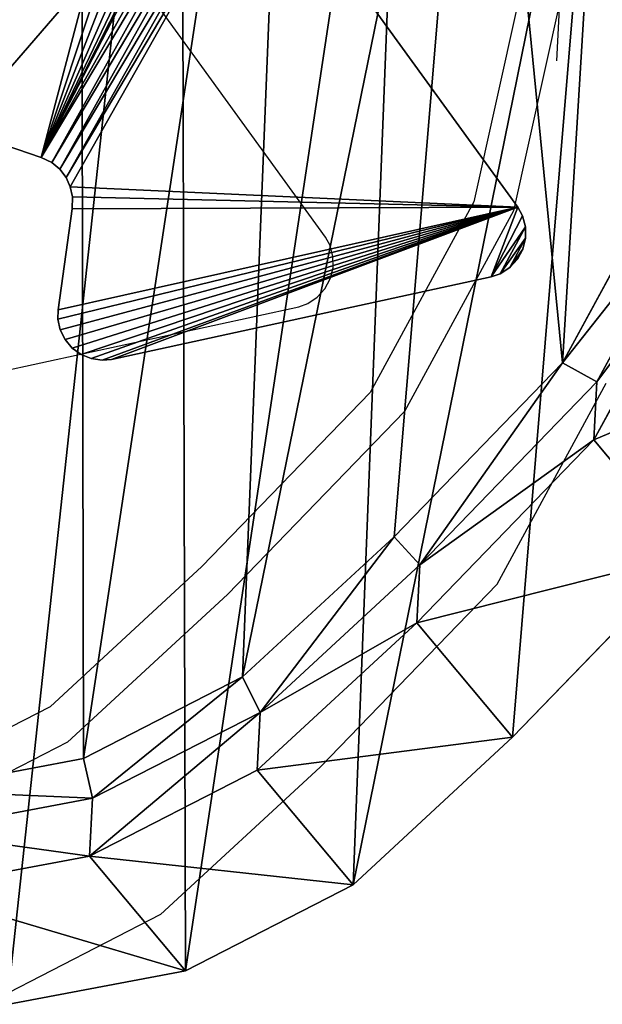
# Model space of a CAD drawing. Units: centimetres. Extents: x -598 to 731, y -702 to 594.
# Drawn here: x -186 to -179, y -384 to -373 of the extents above; entities that cross this region are included whole.
import ezdxf

# ---------------------------------------------------------------- set-up
doc = ezdxf.new("R2010")
doc.units = ezdxf.units.CM
doc.header["$LTSCALE"] = 2.54
doc.layers.get('0').update_dxf_attribs({"true_color": 0xffffff})
doc.layers.add('VP-EQ', color=7, linetype='Continuous', true_color=0x8a3492)

# ---------------------------------------------------------------- blocks, each defined once
blk = doc.blocks.new('R__nica_5')
at = {"color": 0}
for p, q in [((20.011, 9.474, 70.754), (18.982, 7.329, 70.754)), ((20.011, 9.474, 70.754), (18.982, 7.329, 70.754)), ((20.452, 9.399, 70.254), (19.368, 7.141, 70.254)), ((20.452, 9.399, 70.254), (19.368, 7.141, 70.254)), ((20.452, 8.758, 55.107), (19.368, 6.503, 55.179)), ((20.452, 8.758, 55.107), (19.368, 6.503, 55.179)), ((18.982, 7.329, 70.754), (17.237, 5.333, 70.754)), ((18.982, 7.329, 70.754), (17.237, 5.333, 70.754)), ((19.368, 7.141, 70.254), (18.982, 7.329, 70.754)), ((19.368, 7.141, 70.254), (18.982, 7.329, 70.754)), ((19.368, 7.141, 70.254), (17.531, 5.04, 70.254)), ((19.368, 7.141, 70.254), (17.531, 5.04, 70.254)), ((19.368, 6.503, 55.179), (19.368, 7.141, 70.254)), ((19.368, 6.503, 55.179), (19.368, 7.141, 70.254)), ((19.368, 6.503, 55.179), (17.531, 4.404, 55.23)), ((19.368, 6.503, 55.179), (17.531, 4.404, 55.23)), ((20.478, 5.305, 25.42), (19.368, 6.503, 55.179)), ((20.478, 5.305, 25.42), (19.368, 6.503, 55.179)), ((17.237, 5.333, 70.754), (15.653, 3.715, 70.754)), ((17.237, 5.333, 70.754), (15.653, 3.715, 70.754)), ((17.531, 5.04, 70.254), (17.237, 5.333, 70.754)), ((17.531, 5.04, 70.254), (17.237, 5.333, 70.754)), ((20.478, 5.305, 25.42), (18.643, 3.205, 25.427)), ((20.478, 5.305, 25.42), (18.643, 3.205, 25.427)), ((17.531, 5.04, 70.254), (15.865, 3.336, 70.254)), ((17.531, 5.04, 70.254), (15.865, 3.336, 70.254)), ((17.531, 4.404, 55.23), (17.531, 5.04, 70.254)), ((17.531, 4.404, 55.23), (17.531, 5.04, 70.254)), ((17.531, 4.404, 55.23), (15.865, 2.702, 55.268)), ((17.531, 4.404, 55.23), (15.865, 2.702, 55.268)), ((18.643, 3.205, 25.427), (17.531, 4.404, 55.23)), ((18.643, 3.205, 25.427), (17.531, 4.404, 55.23)), ((15.653, 3.715, 70.754), (13.957, 2.734, 70.754)), ((15.653, 3.715, 70.754), (13.957, 2.734, 70.754)), ((15.865, 3.336, 70.254), (15.653, 3.715, 70.754)), ((15.865, 3.336, 70.254), (15.653, 3.715, 70.754)), ((15.865, 3.336, 70.254), (14.079, 2.304, 70.254)), ((15.865, 3.336, 70.254), (14.079, 2.304, 70.254)), ((15.865, 2.702, 55.268), (15.865, 3.336, 70.254)), ((15.865, 2.702, 55.268), (15.865, 3.336, 70.254)), ((18.643, 3.205, 25.427), (16.978, 1.502, 25.431)), ((18.643, 3.205, 25.427), (16.978, 1.502, 25.431)), ((18.643, 3.205), (18.643, 3.205, 25.427)), ((18.643, 3.205), (18.643, 3.205, 25.427)), ((13.957, 2.734, 70.754), (12.12, 2.292, 70.754)), ((13.957, 2.734, 70.754), (12.12, 2.292, 70.754)), ((14.079, 2.304, 70.254), (13.957, 2.734, 70.754)), ((14.079, 2.304, 70.254), (13.957, 2.734, 70.754)), ((15.865, 2.702, 55.268), (14.079, 1.67, 55.277)), ((15.865, 2.702, 55.268), (14.079, 1.67, 55.277)), ((16.978, 1.502, 25.431), (15.865, 2.702, 55.268)), ((16.978, 1.502, 25.431), (15.865, 2.702, 55.268)), ((14.079, 2.304, 70.254), (12.145, 1.839, 70.254)), ((14.079, 2.304, 70.254), (12.145, 1.839, 70.254)), ((14.079, 1.67, 55.277), (14.079, 2.304, 70.254)), ((14.079, 1.67, 55.277), (14.079, 2.304, 70.254)), ((14.079, 1.67, 55.277), (12.145, 1.204, 55.261)), ((14.079, 1.67, 55.277), (12.145, 1.204, 55.261)), ((15.193, 0.469, 25.418), (14.079, 1.67, 55.277)), ((15.193, 0.469, 25.418), (14.079, 1.67, 55.277)), ((16.978, 1.502, 25.431), (15.193, 0.469, 25.418)), ((16.978, 1.502, 25.431), (15.193, 0.469, 25.418)), ((16.978, 1.502), (16.978, 1.502, 25.431)), ((16.978, 1.502), (16.978, 1.502, 25.431)), ((15.193, 0.469, 25.418), (13.259, 0.002, 25.392)), ((15.193, 0.469, 25.418), (13.259, 0.002, 25.392)), ((15.193, 0.469), (15.193, 0.469, 25.418)), ((15.193, 0.469), (15.193, 0.469, 25.418))]:
    blk.add_line(p, q, dxfattribs=at)
mesh = blk.add_polyface(dxfattribs=at)
corners = [(3.141, 7.953, 70.754), (2.988, 12.601, 70.754), (2.898, 10.162, 70.754), (3.494, 14.866, 70.754), (3.951, 5.986, 70.754), (4.264, 16.596, 70.754), (5.241, 4.336, 70.754), (5.959, 18, 70.754), (7.242, 3.135, 70.754), (8.194, 19.046, 70.754), (9.637, 2.415, 70.754), (10.57, 19.509, 70.754), (12.12, 2.292, 70.754), (13.094, 19.134, 70.754), (13.957, 2.734, 70.754), (15.499, 18.14, 70.754), (15.653, 3.715, 70.754), (17.605, 16.56, 70.754), (17.237, 5.333, 70.754), (18.982, 7.329, 70.754), (19.062, 15.065, 70.754), (20.011, 9.474, 70.754), (19.988, 13.385, 70.754), (20.382, 11.668, 70.754)]
mesh.append_faces([[corners[k] for k in face] for face in [(0, 1, 2), (22, 21, 23)]], dxfattribs={"vtx0": -1, "color": 0})
mesh.append_faces([[corners[k] for k in face] for face in [(1, 0, 3), (3, 4, 5), (5, 6, 7), (7, 8, 9), (9, 10, 11), (11, 12, 13), (13, 14, 15), (15, 16, 17), (17, 19, 20), (20, 21, 22)]], dxfattribs={"vtx0": -1, "vtx1": -1, "color": 0})
mesh.append_faces([[corners[k] for k in face] for face in [(3, 0, 4), (5, 4, 6), (7, 6, 8), (9, 8, 10), (11, 10, 12), (13, 12, 14), (15, 14, 16), (17, 16, 18), (17, 18, 19), (20, 19, 21)]], dxfattribs={"vtx0": -1, "vtx2": -1, "color": 0})
mesh = blk.add_polyface(dxfattribs=at)
corners = [(3.638, 10.837), (3.803, 5.949), (3.546, 8.272), (4.169, 13.22), (4.658, 3.88), (4.978, 15.04), (6.017, 2.147), (6.761, 16.517), (8.125, 0.885), (9.113, 17.62), (10.646, 0.13), (11.614, 18.108), (13.259, 0.002), (14.271, 17.717), (15.193, 0.469), (16.803, 16.673), (16.978, 1.502), (19.022, 15.013), (18.643, 3.205), (20.478, 5.305), (20.557, 13.442), (21.56, 7.562), (21.533, 11.676), (21.949, 9.87)]
mesh.append_faces([[corners[k] for k in face] for face in [(0, 1, 2), (21, 22, 23)]], dxfattribs={"vtx0": -1, "color": 0})
mesh.append_faces([[corners[k] for k in face] for face in [(1, 3, 4), (4, 5, 6), (6, 7, 8), (8, 9, 10), (10, 11, 12), (12, 13, 14), (14, 15, 16), (16, 17, 18), (18, 17, 19), (19, 20, 21)]], dxfattribs={"vtx0": -1, "vtx1": -1, "color": 0})
mesh.append_faces([[corners[k] for k in face] for face in [(1, 0, 3), (4, 3, 5), (6, 5, 7), (8, 7, 9), (10, 9, 11), (12, 11, 13), (14, 13, 15), (16, 15, 17), (19, 17, 20), (21, 20, 22)]], dxfattribs={"vtx0": -1, "vtx2": -1, "color": 0})
mesh = blk.add_polyface(dxfattribs=at)
corners = [(20.452, 9.399, 70.254), (18.982, 7.329, 70.754), (19.368, 7.141, 70.254), (20.011, 9.474, 70.754)]
mesh.append_faces([[corners[k] for k in face] for face in [(0, 1, 2), (1, 0, 3)]], dxfattribs={"vtx0": -1, "color": 0})
mesh = blk.add_polyface(dxfattribs=at)
corners = [(20.452, 8.758, 55.107), (19.368, 7.141, 70.254), (19.368, 6.503, 55.179), (20.452, 9.399, 70.254)]
mesh.append_faces([[corners[k] for k in face] for face in [(0, 1, 2), (1, 0, 3)]], dxfattribs={"vtx0": -1, "color": 0})
mesh = blk.add_polyface(dxfattribs=at)
corners = [(21.56, 7.562, 25.395), (19.368, 6.503, 55.179), (20.478, 5.305, 25.42), (20.452, 8.758, 55.107)]
mesh.append_faces([[corners[k] for k in face] for face in [(0, 1, 2), (1, 0, 3)]], dxfattribs={"vtx0": -1, "color": 0})
mesh = blk.add_polyface(dxfattribs=at)
corners = [(17.531, 5.04, 70.254), (18.982, 7.329, 70.754), (17.237, 5.333, 70.754), (19.368, 7.141, 70.254)]
mesh.append_faces([[corners[k] for k in face] for face in [(0, 1, 2), (1, 0, 3)]], dxfattribs={"vtx0": -1, "color": 0})
mesh = blk.add_polyface(dxfattribs=at)
corners = [(19.368, 6.503, 55.179), (17.531, 5.04, 70.254), (17.531, 4.404, 55.23), (19.368, 7.141, 70.254)]
mesh.append_faces([[corners[k] for k in face] for face in [(0, 1, 2), (1, 0, 3)]], dxfattribs={"vtx0": -1, "color": 0})
mesh = blk.add_polyface(dxfattribs=at)
corners = [(20.478, 5.305, 25.42), (17.531, 4.404, 55.23), (18.643, 3.205, 25.427), (19.368, 6.503, 55.179)]
mesh.append_faces([[corners[k] for k in face] for face in [(0, 1, 2), (1, 0, 3)]], dxfattribs={"vtx0": -1, "color": 0})
mesh = blk.add_polyface(dxfattribs=at)
corners = [(15.865, 3.336, 70.254), (17.237, 5.333, 70.754), (15.653, 3.715, 70.754), (17.531, 5.04, 70.254)]
mesh.append_faces([[corners[k] for k in face] for face in [(0, 1, 2), (1, 0, 3)]], dxfattribs={"vtx0": -1, "color": 0})
mesh = blk.add_polyface(dxfattribs=at)
corners = [(20.478, 5.305), (18.643, 3.205, 25.427), (18.643, 3.205), (20.478, 5.305, 25.42)]
mesh.append_faces([[corners[k] for k in face] for face in [(0, 1, 2), (1, 0, 3)]], dxfattribs={"vtx0": -1, "color": 0})
mesh = blk.add_polyface(dxfattribs=at)
corners = [(17.531, 4.404, 55.23), (15.865, 3.336, 70.254), (15.865, 2.702, 55.268), (17.531, 5.04, 70.254)]
mesh.append_faces([[corners[k] for k in face] for face in [(0, 1, 2), (1, 0, 3)]], dxfattribs={"vtx0": -1, "color": 0})
mesh = blk.add_polyface(dxfattribs=at)
corners = [(18.643, 3.205, 25.427), (15.865, 2.702, 55.268), (16.978, 1.502, 25.431), (17.531, 4.404, 55.23)]
mesh.append_faces([[corners[k] for k in face] for face in [(0, 1, 2), (1, 0, 3)]], dxfattribs={"vtx0": -1, "color": 0})
mesh = blk.add_polyface(dxfattribs=at)
corners = [(14.079, 2.304, 70.254), (15.653, 3.715, 70.754), (13.957, 2.734, 70.754), (15.865, 3.336, 70.254)]
mesh.append_faces([[corners[k] for k in face] for face in [(0, 1, 2), (1, 0, 3)]], dxfattribs={"vtx0": -1, "color": 0})
mesh = blk.add_polyface(dxfattribs=at)
corners = [(15.865, 3.336, 70.254), (14.079, 1.67, 55.277), (15.865, 2.702, 55.268), (14.079, 2.304, 70.254)]
mesh.append_faces([[corners[k] for k in face] for face in [(0, 1, 2), (1, 0, 3)]], dxfattribs={"vtx0": -1, "color": 0})
mesh = blk.add_polyface(dxfattribs=at)
corners = [(18.643, 3.205), (16.978, 1.502, 25.431), (16.978, 1.502), (18.643, 3.205, 25.427)]
mesh.append_faces([[corners[k] for k in face] for face in [(0, 1, 2), (1, 0, 3)]], dxfattribs={"vtx0": -1, "color": 0})
mesh = blk.add_polyface(dxfattribs=at)
corners = [(14.079, 2.304, 70.254), (12.12, 2.292, 70.754), (12.145, 1.839, 70.254), (13.957, 2.734, 70.754)]
mesh.append_faces([[corners[k] for k in face] for face in [(0, 1, 2), (1, 0, 3)]], dxfattribs={"vtx0": -1, "color": 0})
mesh = blk.add_polyface(dxfattribs=at)
corners = [(16.978, 1.502, 25.431), (14.079, 1.67, 55.277), (15.193, 0.469, 25.418), (15.865, 2.702, 55.268)]
mesh.append_faces([[corners[k] for k in face] for face in [(0, 1, 2), (1, 0, 3)]], dxfattribs={"vtx0": -1, "color": 0})
mesh = blk.add_polyface(dxfattribs=at)
corners = [(14.079, 1.67, 55.277), (12.145, 1.839, 70.254), (12.145, 1.204, 55.261), (14.079, 2.304, 70.254)]
mesh.append_faces([[corners[k] for k in face] for face in [(0, 1, 2), (1, 0, 3)]], dxfattribs={"vtx0": -1, "color": 0})
mesh = blk.add_polyface(dxfattribs=at)
corners = [(15.193, 0.469, 25.418), (12.145, 1.204, 55.261), (13.259, 0.002, 25.392), (14.079, 1.67, 55.277)]
mesh.append_faces([[corners[k] for k in face] for face in [(0, 1, 2), (1, 0, 3)]], dxfattribs={"vtx0": -1, "color": 0})
mesh = blk.add_polyface(dxfattribs=at)
corners = [(16.978, 1.502, 25.431), (15.193, 0.469), (16.978, 1.502), (15.193, 0.469, 25.418)]
mesh.append_faces([[corners[k] for k in face] for face in [(0, 1, 2), (1, 0, 3)]], dxfattribs={"vtx0": -1, "color": 0})
mesh = blk.add_polyface(dxfattribs=at)
corners = [(15.193, 0.469, 25.418), (13.259, 0.002), (15.193, 0.469), (13.259, 0.002, 25.392)]
mesh.append_faces([[corners[k] for k in face] for face in [(0, 1, 2), (1, 0, 3)]], dxfattribs={"vtx0": -1, "color": 0})
blk = doc.blocks.new('3DGeom_709_Defintion_1')
at = {"color": 0}
for p, q in [((2305.4, 890.6, 0), (1644.6, 1179.8, 0)), ((2305.4, 890.6, 224.7), (1644.6, 1179.8, 224.7)), ((2305.4, 890.6, 224.7), (1644.6, 1179.8, 224.7)), ((2305.4, 890.6, 0), (1644.6, 1179.8, 0)), ((2319, 882.5, 0), (2305.4, 890.6, 0)), ((2319, 882.5, 224.7), (2305.4, 890.6, 224.7)), ((2319, 882.5, 224.7), (2305.4, 890.6, 224.7)), ((2319, 882.5, 0), (2305.4, 890.6, 0)), ((2305.4, 890.6, 224.7), (2305.4, 890.6, 0)), ((2305.4, 890.6, 224.7), (2305.4, 890.6, 0)), ((2332.2, 869.4, 0), (2319, 882.5, 0)), ((2332.2, 869.4, 224.7), (2319, 882.5, 224.7)), ((2332.2, 869.4, 224.7), (2319, 882.5, 224.7)), ((2332.2, 869.4, 0), (2319, 882.5, 0)), ((2319, 882.5, 224.7), (2319, 882.5, 0)), ((2319, 882.5, 224.7), (2319, 882.5, 0)), ((2341.7, 853.4, 0), (2332.2, 869.4, 0)), ((2341.7, 853.4, 224.7), (2332.2, 869.4, 224.7)), ((2341.7, 853.4, 224.7), (2332.2, 869.4, 224.7)), ((2341.7, 853.4, 0), (2332.2, 869.4, 0)), ((2332.2, 869.4, 224.7), (2332.2, 869.4, 0)), ((2332.2, 869.4, 224.7), (2332.2, 869.4, 0)), ((2347, 835.6, 0), (2341.7, 853.4, 0)), ((2347, 835.6, 224.7), (2341.7, 853.4, 224.7)), ((2347, 835.6, 224.7), (2341.7, 853.4, 224.7)), ((2347, 835.6, 0), (2341.7, 853.4, 0)), ((2341.7, 853.4, 224.7), (2341.7, 853.4, 0)), ((2341.7, 853.4, 224.7), (2341.7, 853.4, 0)), ((2347.8, 817, 0), (2347, 835.6, 0)), ((2347.8, 817, 224.7), (2347, 835.6, 224.7)), ((2347.8, 817, 224.7), (2347, 835.6, 224.7)), ((2347.8, 817, 0), (2347, 835.6, 0)), ((2347, 835.6, 224.7), (2347, 835.6, 0)), ((2347, 835.6, 224.7), (2347, 835.6, 0)), ((2344, 798.8, 0), (2347.8, 817, 0)), ((2344, 798.8, 224.7), (2347.8, 817, 224.7)), ((2344, 798.8, 224.7), (2347.8, 817, 224.7)), ((2344, 798.8, 0), (2347.8, 817, 0)), ((2347.8, 817, 224.7), (2347.8, 817, 0)), ((2347.8, 817, 224.7), (2347.8, 817, 0)), ((2335.9, 782, 0), (2344, 798.8, 0)), ((2335.9, 782, 224.7), (2344, 798.8, 224.7)), ((2335.9, 782, 224.7), (2344, 798.8, 224.7)), ((2335.9, 782, 0), (2344, 798.8, 0)), ((2344, 798.8, 224.7), (2344, 798.8, 0)), ((2344, 798.8, 224.7), (2344, 798.8, 0)), ((2325.7, 770, 0), (2335.9, 782, 0)), ((2325.7, 770, 224.7), (2335.9, 782, 224.7)), ((2325.7, 770, 224.7), (2335.9, 782, 224.7)), ((2325.7, 770, 0), (2335.9, 782, 0)), ((2335.9, 782, 224.7), (2335.9, 782, 0)), ((2335.9, 782, 224.7), (2335.9, 782, 0)), ((1856.7, 337.5, 0), (2325.7, 770, 0)), ((1856.7, 337.5, 224.7), (2325.7, 770, 224.7)), ((1856.7, 337.5, 224.7), (2325.7, 770, 224.7)), ((1856.7, 337.5, 0), (2325.7, 770, 0)), ((2325.7, 770, 224.7), (2325.7, 770, 0)), ((2325.7, 770, 224.7), (2325.7, 770, 0)), ((1589.5, 564.7, 0), (1608.5, 566.1, 0)), ((1589.5, 564.7, 224.7), (1608.5, 566.1, 224.7)), ((1589.5, 564.7, 224.7), (1608.5, 566.1, 224.7)), ((1589.5, 564.7, 0), (1608.5, 566.1, 0)), ((1608.5, 566.1, 0), (1625.3, 563.5, 0)), ((1608.5, 566.1, 224.7), (1625.3, 563.5, 224.7)), ((1608.5, 566.1, 224.7), (1608.5, 566.1, 0)), ((1608.5, 566.1, 224.7), (1625.3, 563.5, 224.7)), ((1608.5, 566.1, 224.7), (1608.5, 566.1, 0)), ((1608.5, 566.1, 0), (1625.3, 563.5, 0)), ((1446.6, 535.1, 0), (1589.5, 564.7, 0)), ((1446.6, 535.1, 224.7), (1589.5, 564.7, 224.7)), ((1446.6, 535.1, 224.7), (1589.5, 564.7, 224.7)), ((1446.6, 535.1, 0), (1589.5, 564.7, 0)), ((1589.5, 564.7, 224.7), (1589.5, 564.7, 0)), ((1589.5, 564.7, 224.7), (1589.5, 564.7, 0)), ((1625.3, 563.5, 0), (1641, 557.2, 0)), ((1625.3, 563.5, 224.7), (1641, 557.2, 224.7)), ((1625.3, 563.5, 224.7), (1625.3, 563.5, 0)), ((1625.3, 563.5, 224.7), (1641, 557.2, 224.7)), ((1625.3, 563.5, 224.7), (1625.3, 563.5, 0)), ((1625.3, 563.5, 0), (1641, 557.2, 0)), ((1641, 557.2, 0), (1654.9, 547.5, 0)), ((1641, 557.2, 224.7), (1654.9, 547.5, 224.7)), ((1641, 557.2, 224.7), (1641, 557.2, 0)), ((1641, 557.2, 224.7), (1654.9, 547.5, 224.7)), ((1641, 557.2, 224.7), (1641, 557.2, 0)), ((1641, 557.2, 0), (1654.9, 547.5, 0)), ((1654.9, 547.5, 0), (1666.2, 535, 0)), ((1654.9, 547.5, 224.7), (1666.2, 535, 224.7)), ((1654.9, 547.5, 224.7), (1654.9, 547.5, 0)), ((1654.9, 547.5, 224.7), (1666.2, 535, 224.7)), ((1654.9, 547.5, 224.7), (1654.9, 547.5, 0)), ((1654.9, 547.5, 0), (1666.2, 535, 0)), ((1666.2, 535, 0), (1675.7, 517.9, 0)), ((1666.2, 535, 224.7), (1675.7, 517.9, 224.7)), ((1666.2, 535, 224.7), (1666.2, 535, 0)), ((1666.2, 535, 224.7), (1675.7, 517.9, 224.7)), ((1666.2, 535, 224.7), (1666.2, 535, 0)), ((1666.2, 535, 0), (1675.7, 517.9, 0)), ((1675.7, 517.9, 0), (1739.7, 363.3, 0)), ((1675.7, 517.9, 224.7), (1739.7, 363.3, 224.7)), ((1675.7, 517.9, 224.7), (1675.7, 517.9, 0)), ((1675.7, 517.9, 224.7), (1739.7, 363.3, 224.7)), ((1675.7, 517.9, 224.7), (1675.7, 517.9, 0)), ((1675.7, 517.9, 0), (1739.7, 363.3, 0)), ((1739.7, 363.3, 0), (1747.3, 349.9, 0)), ((1739.7, 363.3, 224.7), (1747.3, 349.9, 224.7)), ((1739.7, 363.3, 224.7), (1739.7, 363.3, 0)), ((1739.7, 363.3, 224.7), (1747.3, 349.9, 224.7)), ((1739.7, 363.3, 224.7), (1739.7, 363.3, 0)), ((1739.7, 363.3, 0), (1747.3, 349.9, 0)), ((1747.3, 349.9, 0), (1759.6, 336.8, 0)), ((1747.3, 349.9, 224.7), (1759.6, 336.8, 224.7)), ((1747.3, 349.9, 224.7), (1747.3, 349.9, 0)), ((1747.3, 349.9, 224.7), (1759.6, 336.8, 224.7)), ((1747.3, 349.9, 224.7), (1747.3, 349.9, 0)), ((1747.3, 349.9, 0), (1759.6, 336.8, 0)), ((1759.6, 336.8, 0), (1774.7, 326.9, 0)), ((1759.6, 336.8, 224.7), (1774.7, 326.9, 224.7)), ((1759.6, 336.8, 224.7), (1759.6, 336.8, 0)), ((1759.6, 336.8, 224.7), (1774.7, 326.9, 224.7)), ((1759.6, 336.8, 224.7), (1759.6, 336.8, 0)), ((1759.6, 336.8, 0), (1774.7, 326.9, 0)), ((1774.7, 326.9, 0), (1791.7, 321, 0)), ((1774.7, 326.9, 224.7), (1791.7, 321, 224.7)), ((1774.7, 326.9, 224.7), (1774.7, 326.9, 0)), ((1774.7, 326.9, 224.7), (1791.7, 321, 224.7)), ((1774.7, 326.9, 224.7), (1774.7, 326.9, 0)), ((1774.7, 326.9, 0), (1791.7, 321, 0)), ((1827.5, 321.8, 0), (1844.3, 328.6, 0)), ((1827.5, 321.8, 224.7), (1844.3, 328.6, 224.7)), ((1827.5, 321.8, 224.7), (1844.3, 328.6, 224.7)), ((1827.5, 321.8, 0), (1844.3, 328.6, 0)), ((1844.3, 328.6, 0), (1856.7, 337.5, 0)), ((1844.3, 328.6, 224.7), (1856.7, 337.5, 224.7)), ((1844.3, 328.6, 224.7), (1856.7, 337.5, 224.7)), ((1844.3, 328.6, 0), (1856.7, 337.5, 0)), ((1844.3, 328.6, 224.7), (1844.3, 328.6, 0)), ((1844.3, 328.6, 224.7), (1844.3, 328.6, 0)), ((1856.7, 337.5, 224.7), (1856.7, 337.5, 0)), ((1856.7, 337.5, 224.7), (1856.7, 337.5, 0)), ((1791.7, 321, 0), (1809.7, 319.2, 0)), ((1791.7, 321, 224.7), (1809.7, 319.2, 224.7)), ((1791.7, 321, 224.7), (1791.7, 321, 0)), ((1791.7, 321, 224.7), (1809.7, 319.2, 224.7)), ((1791.7, 321, 224.7), (1791.7, 321, 0)), ((1791.7, 321, 0), (1809.7, 319.2, 0)), ((1809.7, 319.2, 0), (1827.5, 321.8, 0)), ((1809.7, 319.2, 224.7), (1827.5, 321.8, 224.7)), ((1809.7, 319.2, 224.7), (1827.5, 321.8, 224.7)), ((1809.7, 319.2, 0), (1827.5, 321.8, 0)), ((1809.7, 319.2, 224.7), (1809.7, 319.2, 0)), ((1809.7, 319.2, 224.7), (1809.7, 319.2, 0)), ((1827.5, 321.8, 224.7), (1827.5, 321.8, 0)), ((1827.5, 321.8, 224.7), (1827.5, 321.8, 0))]:
    blk.add_line(p, q, dxfattribs=at)
mesh = blk.add_polyface(dxfattribs=at)
corners = [(-191.2, 916.6, 0), (-190.7, 884.3, 0), (-192.8, 898.7, 0), (-185.4, 933.7, 0), (-164.6, 778.7, 0), (-175.7, 948.8, 0), (-162.7, 961.2, 0), (-145.2, 675.2, 0), (-147.1, 970.2, 0), (-129.9, 975.2, 0), (-131.5, 570.7, 0), (-123.6, 465.6, 0), (-111.9, 976, 0), (-121.6, 360.3, 0), (1545.4, 1132.8, 0), (1542.8, 1099.9, 0), (1542, 1115.2, 0), (1568.8, 949.7, 0), (1552.8, 1149.2, 0), (1563.9, 1163.3, 0), (1578, 1174.4, 0), (1570, 930.6, 0), (-172.9, -60.6, 0), (-172.2, -93.3, 0), (-174.5, -75.3, 0), (-150.9, 45.9, 0), (-165.5, -110.2, 0), (-155.1, -125, 0), (-141.3, -136.9, 0), (-135.3, 150.1, 0), (-125.2, -145.2, 0), (-125.5, 255, 0), (-107.5, -149.3, 0), (-97.4, 973.1, 0), (-89.3, -149.1, 0), (38.7, 931.8, 0), (-71.7, -144.5, 0), (-58.6, -137.4, 0), (81.2, -42.2, 0), (173.4, 897, 0), (221.9, 45.7, 0), (309.4, 867.9, 0), (366, 127.9, 0), (446.5, 844.7, 0), (513.3, 204.4, 0), (582.3, 827.5, 0), (661.4, 274, 0), (598.4, 827.7, 0), (611.8, 831, 0), (624.1, 837.4, 0), (637.7, 849.2, 0), (669.5, 879.5, 0), (677.2, 278.8, 0), (708.1, 908, 0), (691.4, 279.7, 0), (705.4, 277.2, 0), (722.3, 269.6, 0), (750, 931.3, 0), (763.5, 248.6, 0), (794.5, 949.1, 0), (811.2, 231.9, 0), (841, 961.1, 0), (860.7, 221.8, 0), (888.6, 966.9, 0), (911.1, 218.5, 0), (936.6, 966.7, 0), (961.5, 221.9, 0), (984.2, 960.3, 0), (1011, 232.1, 0), (1030.5, 947.9, 0), (1058.6, 248.9, 0), (1074.9, 929.7, 0), (1103.6, 272, 0), (1116.6, 906, 0), (1145.1, 300.8, 0), (1154.9, 877.1, 0), (1182.2, 335, 0), (1186.3, 846.4, 0), (1214.5, 373.9, 0), (1199.8, 834.5, 0), (1212, 828, 0), (1225.4, 824.5, 0), (1241.2, 416.8, 0), (1241.5, 824.2, 0), (1260.2, 459, 0), (1374.4, 839.6, 0), (1268.7, 475.4, 0), (1278, 486.2, 0), (1289.6, 494.4, 0), (1305, 500.5, 0), (1446.6, 535.1, 0), (1506.6, 860.5, 0), (1589.5, 564.7, 0), (1524.6, 865.8, 0), (1539.1, 874, 0), (1551.4, 885.1, 0), (1561, 898.8, 0), (1567.2, 914.2, 0), (1594.4, 1181.8, 0), (1608.5, 566.1, 0), (1612.1, 1185.1, 0), (1625.3, 563.5, 0), (1630, 1184.2, 0), (1641, 557.2, 0), (1644.6, 1179.8, 0), (1654.9, 547.5, 0), (2305.4, 890.6, 0), (1666.2, 535, 0), (1675.7, 517.9, 0), (1739.7, 363.3, 0), (1747.3, 349.9, 0), (1759.6, 336.8, 0), (1774.7, 326.9, 0), (1791.7, 321, 0), (1809.7, 319.2, 0), (1827.5, 321.8, 0), (1844.3, 328.6, 0), (1856.7, 337.5, 0), (2325.7, 770, 0), (2319, 882.5, 0), (2332.2, 869.4, 0), (2335.9, 782, 0), (2341.7, 853.4, 0), (2344, 798.8, 0), (2347, 835.6, 0), (2347.8, 817, 0)]
mesh.append_faces([[corners[k] for k in face] for face in [(0, 1, 2), (14, 15, 16), (22, 23, 24), (123, 124, 125)]], dxfattribs={"vtx0": -1, "color": 0})
mesh.append_faces([[corners[k] for k in face] for face in [(1, 3, 4), (4, 6, 7), (7, 9, 10), (10, 9, 11), (11, 12, 13), (15, 14, 17), (17, 20, 21), (23, 25, 26), (26, 25, 27), (27, 25, 28), (28, 29, 30), (30, 13, 32), (32, 33, 34), (34, 35, 36), (36, 35, 37), (37, 35, 38), (38, 39, 40), (40, 41, 42), (42, 43, 44), (44, 45, 46), (46, 51, 52), (52, 53, 54), (54, 53, 55), (55, 53, 56), (56, 57, 58), (58, 59, 60), (60, 61, 62), (62, 63, 64), (64, 65, 66), (66, 67, 68), (68, 69, 70), (70, 71, 72), (72, 73, 74), (74, 75, 76), (76, 77, 78), (78, 81, 82), (82, 83, 84), (84, 85, 86), (86, 85, 87), (87, 85, 88), (88, 85, 89), (89, 85, 90), (90, 91, 92), (92, 98, 99), (99, 100, 101), (101, 102, 103), (103, 104, 105), (105, 106, 107), (107, 106, 108), (108, 106, 109), (109, 106, 110), (110, 106, 111), (111, 106, 112), (112, 106, 113), (113, 106, 114), (114, 106, 115), (115, 106, 116), (116, 106, 117), (117, 106, 118), (118, 120, 121), (121, 122, 123)]], dxfattribs={"vtx0": -1, "vtx1": -1, "color": 0})
mesh.append_faces([[corners[k] for k in face] for face in [(32, 13, 12), (92, 21, 20)]], dxfattribs={"vtx0": -1, "vtx1": -1, "vtx2": -1, "color": 0})
mesh.append_faces([[corners[k] for k in face] for face in [(1, 0, 3), (4, 3, 5), (4, 5, 6), (7, 6, 8), (7, 8, 9), (11, 9, 12), (17, 14, 18), (17, 18, 19), (17, 19, 20), (23, 22, 25), (28, 25, 29), (30, 29, 31), (30, 31, 13), (32, 12, 33), (34, 33, 35), (38, 35, 39), (40, 39, 41), (42, 41, 43), (44, 43, 45), (46, 45, 47), (46, 47, 48), (46, 48, 49), (46, 49, 50), (46, 50, 51), (52, 51, 53), (56, 53, 57), (58, 57, 59), (60, 59, 61), (62, 61, 63), (64, 63, 65), (66, 65, 67), (68, 67, 69), (70, 69, 71), (72, 71, 73), (74, 73, 75), (76, 75, 77), (78, 77, 79), (78, 79, 80), (78, 80, 81), (82, 81, 83), (84, 83, 85), (90, 85, 91), (92, 91, 93), (92, 93, 94), (92, 94, 95), (92, 95, 96), (92, 96, 97), (92, 97, 21), (92, 20, 98), (99, 98, 100), (101, 100, 102), (103, 102, 104), (105, 104, 106), (118, 106, 119), (118, 119, 120), (121, 120, 122), (123, 122, 124)]], dxfattribs={"vtx0": -1, "vtx2": -1, "color": 0})
mesh = blk.add_polyface(dxfattribs=at)
corners = [(-172.2, -93.3, 224.7), (-172.9, -60.6, 224.7), (-174.5, -75.3, 224.7), (-150.9, 45.9, 224.7), (-165.5, -110.2, 224.7), (-155.1, -125, 224.7), (-141.3, -136.9, 224.7), (-135.3, 150.1, 224.7), (-125.2, -145.2, 224.7), (-125.5, 255, 224.7), (-121.6, 360.3, 224.7), (-107.5, -149.3, 224.7), (-111.9, 976, 224.7), (-97.4, 973.1, 224.7), (-89.3, -149.1, 224.7), (38.7, 931.8, 224.7), (-71.7, -144.5, 224.7), (-58.6, -137.4, 224.7), (81.2, -42.2, 224.7), (173.4, 897, 224.7), (221.9, 45.7, 224.7), (309.4, 867.9, 224.7), (366, 127.9, 224.7), (446.5, 844.7, 224.7), (513.3, 204.4, 224.7), (582.3, 827.5, 224.7), (661.4, 274, 224.7), (598.4, 827.7, 224.7), (611.8, 831, 224.7), (624.1, 837.4, 224.7), (637.7, 849.2, 224.7), (669.5, 879.5, 224.7), (677.2, 278.8, 224.7), (708.1, 908, 224.7), (691.4, 279.7, 224.7), (705.4, 277.2, 224.7), (722.3, 269.6, 224.7), (750, 931.3, 224.7), (763.5, 248.6, 224.7), (794.5, 949.1, 224.7), (811.2, 231.9, 224.7), (841, 961.1, 224.7), (860.7, 221.8, 224.7), (888.6, 966.9, 224.7), (911.1, 218.5, 224.7), (936.6, 966.7, 224.7), (961.5, 221.9, 224.7), (984.2, 960.3, 224.7), (1011, 232.1, 224.7), (1030.5, 947.9, 224.7), (1058.6, 248.9, 224.7), (1074.9, 929.7, 224.7), (1103.6, 272, 224.7), (1116.6, 906, 224.7), (1145.1, 300.8, 224.7), (1154.9, 877.1, 224.7), (1182.2, 335, 224.7), (1186.3, 846.4, 224.7), (1214.5, 373.9, 224.7), (1199.8, 834.5, 224.7), (1212, 828, 224.7), (1225.4, 824.5, 224.7), (1241.2, 416.8, 224.7), (1241.5, 824.2, 224.7), (1260.2, 459, 224.7), (1374.4, 839.6, 224.7), (1268.7, 475.4, 224.7), (1278, 486.2, 224.7), (1289.6, 494.4, 224.7), (1305, 500.5, 224.7), (1446.6, 535.1, 224.7), (1506.6, 860.5, 224.7), (1589.5, 564.7, 224.7), (1524.6, 865.8, 224.7), (1539.1, 874, 224.7), (1551.4, 885.1, 224.7), (1561, 898.8, 224.7), (1567.2, 914.2, 224.7), (1570, 930.6, 224.7), (1578, 1174.4, 224.7), (1594.4, 1181.8, 224.7), (1608.5, 566.1, 224.7), (1612.1, 1185.1, 224.7), (1625.3, 563.5, 224.7), (1630, 1184.2, 224.7), (1641, 557.2, 224.7), (1644.6, 1179.8, 224.7), (1654.9, 547.5, 224.7), (2305.4, 890.6, 224.7), (1666.2, 535, 224.7), (1675.7, 517.9, 224.7), (1739.7, 363.3, 224.7), (1747.3, 349.9, 224.7), (1759.6, 336.8, 224.7), (1774.7, 326.9, 224.7), (1791.7, 321, 224.7), (1809.7, 319.2, 224.7), (1827.5, 321.8, 224.7), (1844.3, 328.6, 224.7), (1856.7, 337.5, 224.7), (2325.7, 770, 224.7), (2319, 882.5, 224.7), (2332.2, 869.4, 224.7), (2335.9, 782, 224.7), (2341.7, 853.4, 224.7), (2344, 798.8, 224.7), (2347, 835.6, 224.7), (2347.8, 817, 224.7), (1542.8, 1099.9, 224.7), (1545.4, 1132.8, 224.7), (1542, 1115.2, 224.7), (1568.8, 949.7, 224.7), (1552.8, 1149.2, 224.7), (1563.9, 1163.3, 224.7), (-190.7, 884.3, 224.7), (-191.2, 916.6, 224.7), (-192.8, 898.7, 224.7), (-185.4, 933.7, 224.7), (-164.6, 778.7, 224.7), (-175.7, 948.8, 224.7), (-162.7, 961.2, 224.7), (-145.2, 675.2, 224.7), (-147.1, 970.2, 224.7), (-129.9, 975.2, 224.7), (-131.5, 570.7, 224.7), (-123.6, 465.6, 224.7)]
mesh.append_faces([[corners[k] for k in face] for face in [(0, 1, 2), (106, 105, 107), (108, 109, 110), (114, 115, 116)]], dxfattribs={"vtx0": -1, "color": 0})
mesh.append_faces([[corners[k] for k in face] for face in [(1, 0, 3), (3, 6, 7), (7, 8, 9), (9, 8, 10), (12, 11, 13), (13, 14, 15), (15, 18, 19), (19, 20, 21), (21, 22, 23), (23, 24, 25), (25, 26, 27), (27, 26, 28), (28, 26, 29), (29, 26, 30), (30, 26, 31), (31, 32, 33), (33, 36, 37), (37, 38, 39), (39, 40, 41), (41, 42, 43), (43, 44, 45), (45, 46, 47), (47, 48, 49), (49, 50, 51), (51, 52, 53), (53, 54, 55), (55, 56, 57), (57, 58, 59), (59, 58, 60), (60, 58, 61), (61, 62, 63), (63, 64, 65), (65, 70, 71), (71, 72, 73), (73, 72, 74), (74, 72, 75), (75, 72, 76), (76, 72, 77), (77, 72, 78), (79, 72, 80), (80, 81, 82), (82, 83, 84), (84, 85, 86), (86, 87, 88), (88, 100, 101), (101, 100, 102), (102, 103, 104), (104, 105, 106), (109, 111, 112), (112, 111, 113), (113, 111, 79), (115, 114, 117), (117, 118, 119), (119, 118, 120), (120, 121, 122), (122, 121, 123), (123, 125, 12)]], dxfattribs={"vtx0": -1, "vtx1": -1, "color": 0})
mesh.append_faces([[corners[k] for k in face] for face in [(10, 11, 12), (78, 72, 79)]], dxfattribs={"vtx0": -1, "vtx1": -1, "vtx2": -1, "color": 0})
mesh.append_faces([[corners[k] for k in face] for face in [(3, 0, 4), (3, 4, 5), (3, 5, 6), (7, 6, 8), (10, 8, 11), (13, 11, 14), (15, 14, 16), (15, 16, 17), (15, 17, 18), (19, 18, 20), (21, 20, 22), (23, 22, 24), (25, 24, 26), (31, 26, 32), (33, 32, 34), (33, 34, 35), (33, 35, 36), (37, 36, 38), (39, 38, 40), (41, 40, 42), (43, 42, 44), (45, 44, 46), (47, 46, 48), (49, 48, 50), (51, 50, 52), (53, 52, 54), (55, 54, 56), (57, 56, 58), (61, 58, 62), (63, 62, 64), (65, 64, 66), (65, 66, 67), (65, 67, 68), (65, 68, 69), (65, 69, 70), (71, 70, 72), (80, 72, 81), (82, 81, 83), (84, 83, 85), (86, 85, 87), (88, 87, 89), (88, 89, 90), (88, 90, 91), (88, 91, 92), (88, 92, 93), (88, 93, 94), (88, 94, 95), (88, 95, 96), (88, 96, 97), (88, 97, 98), (88, 98, 99), (88, 99, 100), (102, 100, 103), (104, 103, 105), (109, 108, 111), (79, 111, 78), (117, 114, 118), (120, 118, 121), (123, 121, 124), (123, 124, 125), (12, 125, 10)]], dxfattribs={"vtx0": -1, "vtx2": -1, "color": 0})
at = {"color": 28, "true_color": 0x301b02}
mesh = blk.add_polyface(dxfattribs=at)
corners = [(1644.6, 1179.8, 224.7), (2305.4, 890.6, 0), (1644.6, 1179.8, 0), (2305.4, 890.6, 224.7)]
mesh.append_faces([[corners[k] for k in face] for face in [(0, 1, 2), (1, 0, 3)]], dxfattribs={"vtx0": -1, "color": 28})
mesh = blk.add_polyface(dxfattribs=at)
corners = [(2305.4, 890.6, 224.7), (2319, 882.5, 0), (2305.4, 890.6, 0), (2319, 882.5, 224.7)]
mesh.append_faces([[corners[k] for k in face] for face in [(0, 1, 2), (1, 0, 3)]], dxfattribs={"vtx0": -1, "color": 28})
mesh = blk.add_polyface(dxfattribs=at)
corners = [(2319, 882.5, 224.7), (2332.2, 869.4, 0), (2319, 882.5, 0), (2332.2, 869.4, 224.7)]
mesh.append_faces([[corners[k] for k in face] for face in [(0, 1, 2), (1, 0, 3)]], dxfattribs={"vtx0": -1, "color": 28})
mesh = blk.add_polyface(dxfattribs=at)
corners = [(2332.2, 869.4, 0), (2341.7, 853.4, 224.7), (2341.7, 853.4, 0), (2332.2, 869.4, 224.7)]
mesh.append_faces([[corners[k] for k in face] for face in [(0, 1, 2), (1, 0, 3)]], dxfattribs={"vtx0": -1, "color": 28})
mesh = blk.add_polyface(dxfattribs=at)
corners = [(2341.7, 853.4, 0), (2347, 835.6, 224.7), (2347, 835.6, 0), (2341.7, 853.4, 224.7)]
mesh.append_faces([[corners[k] for k in face] for face in [(0, 1, 2), (1, 0, 3)]], dxfattribs={"vtx0": -1, "color": 28})
mesh = blk.add_polyface(dxfattribs=at)
corners = [(2347, 835.6, 0), (2347.8, 817, 224.7), (2347.8, 817, 0), (2347, 835.6, 224.7)]
mesh.append_faces([[corners[k] for k in face] for face in [(0, 1, 2), (1, 0, 3)]], dxfattribs={"vtx0": -1, "color": 28})
mesh = blk.add_polyface(dxfattribs=at)
corners = [(2347.8, 817, 0), (2344, 798.8, 224.7), (2344, 798.8, 0), (2347.8, 817, 224.7)]
mesh.append_faces([[corners[k] for k in face] for face in [(0, 1, 2), (1, 0, 3)]], dxfattribs={"vtx0": -1, "color": 28})
mesh = blk.add_polyface(dxfattribs=at)
corners = [(2344, 798.8, 0), (2335.9, 782, 224.7), (2335.9, 782, 0), (2344, 798.8, 224.7)]
mesh.append_faces([[corners[k] for k in face] for face in [(0, 1, 2), (1, 0, 3)]], dxfattribs={"vtx0": -1, "color": 28})
mesh = blk.add_polyface(dxfattribs=at)
corners = [(2335.9, 782, 0), (2325.7, 770, 224.7), (2325.7, 770, 0), (2335.9, 782, 224.7)]
mesh.append_faces([[corners[k] for k in face] for face in [(0, 1, 2), (1, 0, 3)]], dxfattribs={"vtx0": -1, "color": 28})
mesh = blk.add_polyface(dxfattribs=at)
corners = [(2325.7, 770, 224.7), (1856.7, 337.5, 0), (2325.7, 770, 0), (1856.7, 337.5, 224.7)]
mesh.append_faces([[corners[k] for k in face] for face in [(0, 1, 2), (1, 0, 3)]], dxfattribs={"vtx0": -1, "color": 28})
mesh = blk.add_polyface(dxfattribs=at)
corners = [(1608.5, 566.1, 224.7), (1589.5, 564.7, 0), (1608.5, 566.1, 0), (1589.5, 564.7, 224.7)]
mesh.append_faces([[corners[k] for k in face] for face in [(0, 1, 2), (1, 0, 3)]], dxfattribs={"vtx0": -1, "color": 28})
mesh = blk.add_polyface(dxfattribs=at)
corners = [(1625.3, 563.5, 0), (1608.5, 566.1, 224.7), (1608.5, 566.1, 0), (1625.3, 563.5, 224.7)]
mesh.append_faces([[corners[k] for k in face] for face in [(0, 1, 2), (1, 0, 3)]], dxfattribs={"vtx0": -1, "color": 28})
mesh = blk.add_polyface(dxfattribs=at)
corners = [(1589.5, 564.7, 224.7), (1446.6, 535.1, 0), (1589.5, 564.7, 0), (1446.6, 535.1, 224.7)]
mesh.append_faces([[corners[k] for k in face] for face in [(0, 1, 2), (1, 0, 3)]], dxfattribs={"vtx0": -1, "color": 28})
mesh = blk.add_polyface(dxfattribs=at)
corners = [(1641, 557.2, 224.7), (1625.3, 563.5, 0), (1641, 557.2, 0), (1625.3, 563.5, 224.7)]
mesh.append_faces([[corners[k] for k in face] for face in [(0, 1, 2), (1, 0, 3)]], dxfattribs={"vtx0": -1, "color": 28})
mesh = blk.add_polyface(dxfattribs=at)
corners = [(1654.9, 547.5, 224.7), (1641, 557.2, 0), (1654.9, 547.5, 0), (1641, 557.2, 224.7)]
mesh.append_faces([[corners[k] for k in face] for face in [(0, 1, 2), (1, 0, 3)]], dxfattribs={"vtx0": -1, "color": 28})
mesh = blk.add_polyface(dxfattribs=at)
corners = [(1666.2, 535, 224.7), (1654.9, 547.5, 0), (1666.2, 535, 0), (1654.9, 547.5, 224.7)]
mesh.append_faces([[corners[k] for k in face] for face in [(0, 1, 2), (1, 0, 3)]], dxfattribs={"vtx0": -1, "color": 28})
mesh = blk.add_polyface(dxfattribs=at)
corners = [(1666.2, 535, 224.7), (1675.7, 517.9, 0), (1675.7, 517.9, 224.7), (1666.2, 535, 0)]
mesh.append_faces([[corners[k] for k in face] for face in [(0, 1, 2), (1, 0, 3)]], dxfattribs={"vtx0": -1, "color": 28})
mesh = blk.add_polyface(dxfattribs=at)
corners = [(1739.7, 363.3, 224.7), (1675.7, 517.9, 0), (1739.7, 363.3, 0), (1675.7, 517.9, 224.7)]
mesh.append_faces([[corners[k] for k in face] for face in [(0, 1, 2), (1, 0, 3)]], dxfattribs={"vtx0": -1, "color": 28})
mesh = blk.add_polyface(dxfattribs=at)
corners = [(1747.3, 349.9, 224.7), (1739.7, 363.3, 0), (1747.3, 349.9, 0), (1739.7, 363.3, 224.7)]
mesh.append_faces([[corners[k] for k in face] for face in [(0, 1, 2), (1, 0, 3)]], dxfattribs={"vtx0": -1, "color": 28})
mesh = blk.add_polyface(dxfattribs=at)
corners = [(1747.3, 349.9, 224.7), (1759.6, 336.8, 0), (1759.6, 336.8, 224.7), (1747.3, 349.9, 0)]
mesh.append_faces([[corners[k] for k in face] for face in [(0, 1, 2), (1, 0, 3)]], dxfattribs={"vtx0": -1, "color": 28})
mesh = blk.add_polyface(dxfattribs=at)
corners = [(1774.7, 326.9, 224.7), (1759.6, 336.8, 0), (1774.7, 326.9, 0), (1759.6, 336.8, 224.7)]
mesh.append_faces([[corners[k] for k in face] for face in [(0, 1, 2), (1, 0, 3)]], dxfattribs={"vtx0": -1, "color": 28})
mesh = blk.add_polyface(dxfattribs=at)
corners = [(1791.7, 321, 224.7), (1774.7, 326.9, 0), (1791.7, 321, 0), (1774.7, 326.9, 224.7)]
mesh.append_faces([[corners[k] for k in face] for face in [(0, 1, 2), (1, 0, 3)]], dxfattribs={"vtx0": -1, "color": 28})
mesh = blk.add_polyface(dxfattribs=at)
corners = [(1844.3, 328.6, 224.7), (1827.5, 321.8, 0), (1844.3, 328.6, 0), (1827.5, 321.8, 224.7)]
mesh.append_faces([[corners[k] for k in face] for face in [(0, 1, 2), (1, 0, 3)]], dxfattribs={"vtx0": -1, "color": 28})
mesh = blk.add_polyface(dxfattribs=at)
corners = [(1856.7, 337.5, 224.7), (1844.3, 328.6, 0), (1856.7, 337.5, 0), (1844.3, 328.6, 224.7)]
mesh.append_faces([[corners[k] for k in face] for face in [(0, 1, 2), (1, 0, 3)]], dxfattribs={"vtx0": -1, "color": 28})
mesh = blk.add_polyface(dxfattribs=at)
corners = [(1809.7, 319.2, 224.7), (1791.7, 321, 0), (1809.7, 319.2, 0), (1791.7, 321, 224.7)]
mesh.append_faces([[corners[k] for k in face] for face in [(0, 1, 2), (1, 0, 3)]], dxfattribs={"vtx0": -1, "color": 28})
mesh = blk.add_polyface(dxfattribs=at)
corners = [(1827.5, 321.8, 0), (1809.7, 319.2, 224.7), (1809.7, 319.2, 0), (1827.5, 321.8, 224.7)]
mesh.append_faces([[corners[k] for k in face] for face in [(0, 1, 2), (1, 0, 3)]], dxfattribs={"vtx0": -1, "color": 28})
blk = doc.blocks.new('Group46_3')
at = {"color": 18, "true_color": 0x010101, "extrusion": (9.6919e-29, -1, 6.12323e-17), "xscale": 0.006676222029046745, "yscale": 0.006676222029046746, "zscale": 0.00667622202904674, "rotation": 248.179875017193}
blk.add_blockref('3DGeom_709_Defintion_1', (-46.848, 53.319, 14.148), dxfattribs=at)
blk = doc.blocks.new('Grupuj_379')
at = {"color": 0, "extrusion": (0.149742, 0.988725, 4.17026e-13), "rotation": 180}
blk.add_blockref('Group46_3', (-44.251, 56.815, 38.534), dxfattribs=at)
blk = doc.blocks.new('Grupuj_418')
at = {"color": 0, "rotation": 270.0000000000007}
blk.add_blockref('Grupuj_379', (486.042, 686.519, 3.106), dxfattribs=at)
blk = doc.blocks.new('Group_1')
at = {"color": 0, "rotation": 89.9999999999993}
blk.add_blockref('Grupuj_418', (686.733, 0.951, -3.106), dxfattribs=at)
at = {"color": 253, "true_color": 0xcab79a, "zscale": 1.002962842413458, "rotation": 267.1000000000082}
blk.add_blockref('R__nica_5', (0.668, 580.755), dxfattribs=at)
blk = doc.blocks.new('RB1209_')
at = {"color": 0}
for p, q in [((908.362, 699.326), (907.468, 701.07)), ((907.973, 699.135), (907.032, 700.97)), ((911.841, 700.763), (912.744, 696.601)), ((906.084, 698.116), (905.143, 699.951)), ((909.898, 697.663), (908.362, 699.326)), ((909.59, 697.384), (907.973, 699.135)), ((913.507, 696.309), (917.406, 699.135)), ((906.084, 698.116), (907.701, 696.367)), ((911.803, 695.82), (909.898, 697.663)), ((911.596, 695.443), (909.59, 697.384)), ((912.744, 696.601), (912.779, 696.501)), ((912.779, 696.501), (912.848, 696.398)), ((907.701, 696.367), (909.706, 694.427)), ((912.848, 696.398), (912.94, 696.314)), ((912.94, 696.314), (913.049, 696.256)), ((913.049, 696.256), (913.17, 696.226)), ((913.294, 696.227), (913.414, 696.258)), ((913.414, 696.258), (913.507, 696.309)), ((913.17, 696.226), (913.294, 696.227)), ((913.893, 694.683), (911.803, 695.82)), ((913.796, 694.247), (911.596, 695.443)), ((916.065, 694.202), (913.893, 694.683)), ((909.706, 694.427), (911.906, 693.233)), ((916.082, 693.74), (913.796, 694.247)), ((915.438, 693.773), (916.082, 693.74))]:
    blk.add_line(p, q, dxfattribs=at)
blk = doc.blocks.new('RB1209_2D')
at = {"layer": 'VP-EQ', "color": 0, "rotation": 90.00000000000001}
blk.add_blockref('RB1209_', (1845.345, -622.618), dxfattribs=at)

msp = doc.modelspace()

# ---------------------------------------------------------------- block references
at = {"color": 0, "rotation": 89.9999999999088}
msp.add_blockref('Group_1', (381.797, -383.866), dxfattribs=at)
at = {"layer": 'VP-EQ', "color": 0}
msp.add_blockref('RB1209_2D', (-1331.264, -666.35), dxfattribs=at)

doc.saveas('drawing.dxf')
